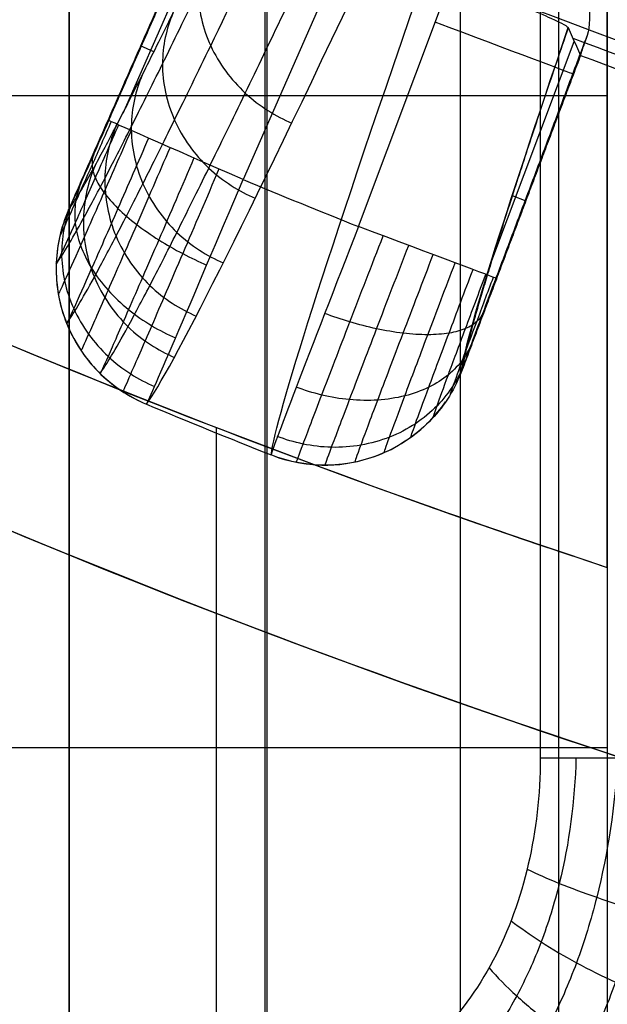
# Model space of a CAD drawing. Units: millimetres. Extents: x -17 to 16, y 0 to 565.
# Drawn here: x -7 to -5, y 9 to 11 of the extents above; entities that cross this region are included whole.
import ezdxf

# ---------------------------------------------------------------- set-up
doc = ezdxf.new("R2010")
doc.units = ezdxf.units.MM
doc.header["$MEASUREMENT"] = 0
doc.layers.add('2', color=7, linetype='Continuous')

msp = doc.modelspace()

# ---------------------------------------------------------------- linework, layer by layer
at = {"layer": '2', "extrusion": (0, -1, 0)}
for p, q in [((-6.5, 68.4019, -16.1), (-6.5, 2.5, -16.1)), ((-6.1, 68.2089, -15.7), (-6.1, 2.5, -15.7)), ((-5.5, 68.0489, -15.9), (-5.5, 2.5, -15.9))]:
    msp.add_line(p, q, dxfattribs=at)
at = {"layer": '2', "extrusion": (1, 0, -2.34071e-14)}
for p, q in [((-6.0953, 9.024, 26.7378), (-6.0953, 44.9634, 26.7378)), ((-7.7326, 11.1346, -1.4021), (-5.4, 11.1346, -1.3614)), ((-6.1989, 8.5391, -1.4263), (-6.1989, 10.4553, -1.4263)), ((-5.4, 9.8, -1.4179), (-9.0687, 9.8, -1.4563))]:
    msp.add_line(p, q, dxfattribs=at)
at = {"layer": '2', "extrusion": (0.136501, -0.99064, -3.19509e-15)}
for p, q in [((-5.7461, 11.8693, -4.5578), (-6.1446, 10.9625, -4.5578)), ((-5.9086, 10.8664, -4.5578), (-5.5603, 11.7937, -4.5578)), ((-6.2197, 11.5394, -4.9554), (-6.4898, 10.9248, -4.9554)), ((-6.1956, 11.5414, -6.3243), (-6.3906, 11.0978, -6.3243)), ((-5.638, 10.7914, -6.3243), (-5.4676, 11.245, -6.3243)), ((-6.3544, 11.235, -5.0555), (-6.3528, 11.2343, -4.8552)), ((-6.3269, 11.2237, -6.7638), (-6.3542, 11.2357, -5.0555)), ((-5.688, 10.5978, -4.9555), (-5.4518, 11.2268, -4.9555)), ((-5.5945, 10.9297, -6.7745), (-5.5664, 10.9191, -5.0557)), ((-5.568, 10.9149, -5.0557), (-5.5697, 10.9155, -4.8552)), ((-6.5239, 10.7391, -5.0571), (-6.5238, 10.7391, -5.0526)), ((-5.9363, 10.3812, -5.0587), (-5.9363, 10.3813, -5.0526))]:
    msp.add_line(p, q, dxfattribs=at)
at = {"layer": '2'}
for centre, radius, start, end in [((0, 25.7156, -4.5578), 15.9816, 271.38861, 271.38861), ((0, 25.7156, -8.3578), 15.0672, 97.84542, 277.84542), ((0, 25.7156, -8.3578), 15.0672, 183.34542, 277.84542), ((0, 25.7156, -8.3578), 14.5957, 191.75337, 273.93738), ((0, 25.7156, -5.4578), 14.7343, 214.09064, 277.84542), ((0, 25.7156, -6.3578), 14.7186, 214.18902, 277.84542), ((0, 26.5073, -11.9864), 19.0073, 216.80436, 270), ((0, 26.5073, -7.768), 19.0073, 216.80436, 270), ((0, 26.1273, -7.8105), 17.2073, 220.37466, 266.66838), ((0, 26.5073, -1.4106), 17.2073, 241.4553, 251.71032), ((0, 25.7156, -6.6253), 15.4639, 249.2839, 252.40918), ((0, 25.7156, -4.5578), 15.9816, 247.38861, 248.30222)]:
    msp.add_arc(centre, radius, start, end, dxfattribs=at)
at = {"layer": '2', "extrusion": (8.91799e-09, 1.20651e-08, 1)}
msp.add_arc((0, 25.7156, -7.8622), 14.0957, 192.70856, 272.98227, dxfattribs=at)
at = {"layer": '2', "extrusion": (0.935689, -0.35243, -0.016709)}
msp.add_arc((14.3605, -4.7153, -9.2764), 6.7925, 184.18956, 211.62148, dxfattribs=at)
at = {"layer": '2', "extrusion": (-0.35159, -0.936154, 8.3009e-15)}
msp.add_arc((-9.3518, -4.8578, -8.5414), 0.3, 0.4994, 90, dxfattribs=at)
at = {"layer": '2', "extrusion": (0.935694, -0.352413, -0.016763)}
msp.add_arc((14.3724, -4.7112, -8.9729), 6.5049, 184.37062, 207.8045, dxfattribs=at)
at = {"layer": '2', "extrusion": (-1.48983e-06, 5.1749e-07, 1)}
msp.add_arc((-0.0001, 25.7154, -5.0562), 15.491, 249.38312, 252.30771, dxfattribs=at)
at = {"layer": '2', "extrusion": (-0.402341, -0.91549, 7.11491e-12)}
msp.add_arc((-10.036, -4.8578, -7.5638), 0.3, 90, 179.5, dxfattribs=at)
at = {"layer": '2', "extrusion": (1.72585e-07, 4.23874e-07, 1)}
msp.add_arc((0, 25.7156, -4.5578), 15.9816, 247.38861, 248.30222, dxfattribs=at)
at = {"layer": '2', "extrusion": (0.011567, 0.004632, 0.999922)}
msp.add_arc((-6.1678, 10.8037, -5.0805), 0.3, 163.2621, 243.7795, dxfattribs=at)
at = {"layer": '2', "extrusion": (-0.35159, -0.936154, -1.17874e-11)}
msp.add_arc((-9.3518, -4.8578, -8.0952), 0.3, 0.5, 90, dxfattribs=at)
at = {"layer": '2', "extrusion": (0.000214193, -8.72239e-05, 1)}
msp.add_arc((0.0205, 25.7579, -5.058), 16.5286, 247.36322, 248.31721, dxfattribs=at)
at = {"layer": '2', "extrusion": (-0.005042, 0.011394, 0.999922)}
msp.add_arc((-6.0027, 10.7351, -4.9062), 0.3, 249.6801, 325.2724, dxfattribs=at)
at = {"layer": '2', "extrusion": (0.000213388, 1, -0.000153803)}
msp.add_arc((5.1855, 26.944, 9.7742), 0.5, 45, 88.9987, dxfattribs=at)
at = {"layer": '2'}
for points, degree in [([(-6.5, 68.4019, -15.7), (-6.5, 35.451, -15.7), (-6.5, 2.5, -15.7)], 2), ([(-6.5, 2.5, -16.5), (-6.5, 35.451, -16.5), (-6.5, 68.4019, -16.5)], 2), ([(-5.7, 2.5, -15.7), (-5.7, 35.2914, -15.7), (-5.7, 68.0828, -15.7)], 2), ([(-5.537, 44.9683, 27.2961), (-5.537, 27.3739, 27.2961), (-5.537, 9.7795, 27.2961)], 2), ([(-14.1, 16.2642, -11.8205), (-13.3036, 15.1257, -11.8344), (-11.5327, 13.1678, -11.8654), (-8.4549, 10.9858, -11.9191), (-4.9826, 9.5103, -11.9797), (-2.3869, 9.0298, -12.025), (-1, 8.9491, -12.0492)], 3), ([(0, 7.5, -3.709), (-1.5862, 7.5, -3.6924), (-4.5646, 7.8873, -3.6612), (-8.5803, 9.371, -3.6192), (-12.1741, 11.6974, -3.5815), (-14.2686, 13.8502, -3.5596), (-15.2188, 15.1203, -3.5497)], 3), ([(-1, 8.9491, -3.6986), (-2.2238, 9.0203, -3.6858), (-4.5465, 9.4136, -3.6614), (-7.7203, 10.6264, -3.6282), (-10.6005, 12.4289, -3.598), (-12.3138, 14.0458, -3.5801), (-13.108, 14.9796, -3.5718)], 3), ([(-12.3979, 12.1, -0.0833), (-10.634, 10.5822, -0.0525), (-8.6581, 9.4272, -0.018), (-6.4702, 8.6351, 0.0202)], 3), ([(0, 7.5, -1.3614), (-2.3507, 7.5, -1.386), (-6.7403, 8.3408, -1.432), (-10.616, 10.5666, -1.4726), (-12.3979, 12.1, -1.4912)], 3), ([(-9.4085, 12.1, -1.4599), (-8.9924, 11.8283, -1.4558), (-8.1405, 11.3231, -1.4473), (-6.798, 10.6765, -1.434), (-5.8719, 10.3252, -1.4247), (-5.4, 10.1693, -1.42)], 3), ([(-9.4085, 12.1, -1.4313), (-8.1563, 11.2822, -1.4095), (-6.8201, 10.6386, -1.3862), (-5.4, 10.1693, -1.3614)], 3), ([(-5.4, 10.1693, -1.42), (-5.4, 11.1346, -1.4211), (-5.4, 12.1, -1.4221)], 2), ([(-5.4, 12.1, -1.3614), (-5.4, 11.1346, -1.3614), (-5.4, 10.1693, -1.3614)], 2), ([(-6.4192, 11.0832, -4.8552), (-6.3126, 11.3259, -4.8552), (-6.2059, 11.5686, -4.8552)], 2), ([(-6.2248, 11.53, -5.0562), (-6.363, 11.2154, -5.0557), (-6.5013, 10.9008, -5.0552)], 2), ([(-6.3422, 10.5031, -5.0558), (-6.2934, 10.5685, -6.1363), (-6.1396, 10.875, -7.1966), (-5.8972, 11.3886, -8.1196)], 3), ([(-4.4165, 10.9244, -8.1949), (-4.8517, 11.0543, -8.1949), (-5.2811, 11.2035, -8.1949), (-5.7032, 11.3712, -8.1948)], 3), ([(-5.4413, 11.2573, -4.8552), (-5.5345, 11.0091, -4.8552), (-5.6277, 10.7609, -4.8552)], 2), ([(-5.4413, 11.2573, -4.8552), (-5.4444, 11.2485, -4.8762), (-5.4495, 11.2339, -4.919), (-5.454, 11.2203, -4.9854), (-5.4549, 11.2166, -5.0322), (-5.4547, 11.2165, -5.0562)], 3), ([(-5.4547, 11.2165, -5.0562), (-5.5757, 10.8948, -5.056), (-5.6967, 10.5732, -5.0558)], 2), ([(-6.4142, 11.081, -4.8009), (-6.4275, 11.0507, -4.8008), (-6.4542, 10.9902, -4.8143), (-6.4888, 10.9127, -4.8694), (-6.5121, 10.8613, -4.9533), (-6.5184, 10.8484, -5.0195), (-6.5188, 10.8482, -5.053)], 3), ([(-6.5013, 10.9008, -5.0552), (-6.501, 10.9009, -5.0264), (-6.4961, 10.9109, -4.9749), (-6.4778, 10.9511, -4.9096), (-6.4508, 11.0115, -4.8659), (-6.4304, 11.0578, -4.8552), (-6.4192, 11.0832, -4.8552)], 3), ([(-6.2449, 11.0066, -4.5785), (-6.2694, 10.9494, -4.5783), (-6.3186, 10.8351, -4.6034), (-6.3821, 10.6883, -4.707), (-6.4247, 10.5909, -4.8649), (-6.436, 10.5661, -4.9895), (-6.4365, 10.5657, -5.0527)], 3), ([(-5.9769, 10.3785, -5.0527), (-5.9769, 10.3792, -4.9901), (-5.9677, 10.4047, -4.8655), (-5.9302, 10.5042, -4.7072), (-5.8733, 10.653, -4.6035), (-5.8286, 10.7693, -4.5783), (-5.806, 10.8279, -4.5785)], 3), ([(-5.7207, 10.5231, -5.053), (-5.7208, 10.5235, -5.0198), (-5.7163, 10.5372, -4.9537), (-5.6971, 10.5902, -4.8695), (-5.6678, 10.6695, -4.8143), (-5.6446, 10.7316, -4.8008), (-5.6328, 10.7628, -4.8009)], 3), ([(-5.6277, 10.7609, -4.8552), (-5.6377, 10.7344, -4.8552), (-5.6558, 10.6861, -4.8664), (-5.6793, 10.6225, -4.9126), (-5.6939, 10.5823, -4.9781), (-5.6968, 10.5735, -5.0281), (-5.6967, 10.5732, -5.0558)], 3), ([(-5.4, 10.1693, -1.42), (-5.4, 9.5758, -1.42), (-5.4, 8.9823, -1.42)], 2), ([(-5.4, 10.1693, -1.3614), (-5.4, 10.1693, -1.3907), (-5.4, 10.1693, -1.42)], 2), ([(-5.537, 9.7795, 27.2961), (-5.537, 9.7037, 27.2961), (-5.5539, 9.5597, 27.2792), (-5.6251, 9.3595, 27.208), (-5.7454, 9.1969, 27.0877), (-5.8997, 9.0822, 26.9334), (-6.0881, 9.0152, 26.745), (-6.3031, 9.0038, 26.53), (-6.4644, 9.0377, 26.3687), (-6.549, 9.0678, 26.2841)], 3)]:
    msp.add_open_spline(points, degree=degree, dxfattribs=at)
for points, weights in [([(-14.2896, 22.7425, -8.3578), (-11.6968, 10.2803, -8.3578), (1.0023, 11.1544, -8.3578)], [1, 0.753653535759, 1]), ([(2.0134, 11.1037, -4.5578), (-7.0911, 9.8492, -4.5578), (-12.2294, 17.4691, -4.5578)], [1, 0.848727896206, 0.999999927868]), ([(-5.48, 11.2734, -7.5932), (-5.6821, 10.6774, -6.4004), (-5.6967, 10.5732, -5.0558)], [0.999999990065, 0.979165031178, 1])]:
    msp.add_rational_spline(points, weights, degree=2, dxfattribs=at)
for points, knots in [([(-5.5603, 11.7937, -4.5578), (-5.5233, 11.6705, -4.5578), (-5.4872, 11.5537, -4.5885), (-5.4401, 11.3648, -4.6949), (-5.4289, 11.2923, -4.7713), (-5.4413, 11.2573, -4.8552)], [-1, -1, -1, -1, -0.498737, -0.498737, 0, 0, 0, 0]), ([(-6.5265, 10.7901, -5.0566), (-6.5143, 10.8065, -5.3217), (-6.4862, 10.8533, -5.7204), (-6.4289, 10.9608, -6.2471), (-6.3747, 11.0668, -6.6459), (-6.3108, 11.1954, -7.0366), (-6.2342, 11.3526, -7.4336), (-6.1748, 11.4763, -7.6957), (-6.141, 11.5472, -7.8335)], [0.043629, 0.043629, 0.043629, 0.043629, 0.865626, 1.290776, 1.715927, 2.141078, 2.566228, 3.058059, 3.058059, 3.058059, 3.058059]), ([(-6.5013, 10.9008, -5.0552), (-6.4893, 10.917, -5.3135), (-6.4616, 10.963, -5.7036), (-6.4056, 11.0682, -6.2191), (-6.3523, 11.1724, -6.6113), (-6.2895, 11.2988, -6.9953), (-6.2267, 11.4275, -7.3211), (-6.1837, 11.5169, -7.5178), (-6.1664, 11.5528, -7.5933)], [-1, -1, -1, -1, -0.707455, -0.554774, -0.402092, -0.24941, -0.096728, 0, 0, 0, 0]), ([(-6.5053, 10.6686, -5.058), (-6.4929, 10.6853, -5.3289), (-6.4643, 10.7328, -5.7355), (-6.406, 10.8425, -6.272), (-6.351, 10.9502, -6.677), (-6.2862, 11.0808, -7.0737), (-6.1977, 11.2625, -7.5325), (-6.1236, 11.4175, -7.85), (-6.0743, 11.5216, -8.0398)], [0.038452, 0.038452, 0.038452, 0.038452, 0.865626, 1.290776, 1.715927, 2.141078, 2.566228, 3.243132, 3.243132, 3.243132, 3.243132]), ([(-6.437, 10.566, -5.0586), (-6.4245, 10.5828, -5.333), (-6.3957, 10.6308, -5.7445), (-6.3369, 10.7418, -6.2872), (-6.2815, 10.8506, -6.6962), (-6.2161, 10.9825, -7.0968), (-6.1201, 11.18, -7.5954), (-6.0363, 11.3559, -7.9482), (-5.9765, 11.4826, -8.1706)], [0.035865, 0.035865, 0.035865, 0.035865, 0.865626, 1.290776, 1.715927, 2.141078, 2.566228, 3.359176, 3.359176, 3.359176, 3.359176]), ([(-6.2164, 11.4491, -7.3643), (-6.2291, 11.4196, -7.3797), (-6.2446, 11.3505, -7.4126), (-6.219, 11.2333, -7.4578), (-6.1442, 11.1329, -7.4854), (-6.0778, 11.0919, -7.4892), (-6.0451, 11.078, -7.4884)], [0.0360944, 0.0360944, 0.0360944, 0.0360944, 0.1559639, 0.2758747, 0.3957855, 0.5155894, 0.5155894, 0.5155894, 0.5155894]), ([(-5.7032, 11.3712, -8.1948), (-5.6514, 11.3501, -8.1698), (-5.6357, 11.3436, -8.1447), (-5.5968, 11.3275, -8.0946), (-5.5821, 11.3213, -8.0696), (-5.5452, 11.3057, -7.9944), (-5.5283, 11.2983, -7.9443), (-5.4903, 11.281, -7.7938), (-5.4811, 11.2757, -7.6935), (-5.48, 11.2734, -7.5932)], [-1, -1, -1, -1, -0.875018, -0.875018, -0.750013, -0.750013, -0.500007, -0.500007, 0, 0, 0, 0]), ([(-6.288, 11.3022, -6.9931), (-6.3011, 11.2719, -7.0065), (-6.3175, 11.2011, -7.035), (-6.293, 11.0813, -7.074), (-6.2188, 10.9794, -7.0977), (-6.1525, 10.9382, -7.1008), (-6.1197, 10.9243, -7.1)], [0.0361454, 0.0361454, 0.0361454, 0.0361454, 0.1559639, 0.2758747, 0.3957855, 0.5156405, 0.5156405, 0.5156405, 0.5156405]), ([(-5.48, 11.2734, -7.5932), (-5.4772, 11.2671, -7.3115), (-5.4716, 11.2544, -6.748), (-5.4632, 11.2354, -5.9037), (-5.4576, 11.2228, -5.3389), (-5.4547, 11.2165, -5.0562)], [-0.9999752, -0.9999752, -0.9999752, -0.9999752, -0.6666667, -0.3333334, 0, 0, 0, 0]), ([(-6.3507, 11.1761, -6.6099), (-6.3641, 11.1451, -6.6211), (-6.3813, 11.0728, -6.6452), (-6.3577, 10.9509, -6.6778), (-6.2841, 10.8475, -6.6975), (-6.2178, 10.8061, -6.6999), (-6.185, 10.7923, -6.6991)], [0.0361964, 0.0361964, 0.0361964, 0.0361964, 0.1559639, 0.2758747, 0.3957855, 0.5156916, 0.5156916, 0.5156916, 0.5156916]), ([(-6.3992, 11.0744, -4.7454), (-6.4154, 11.0375, -4.7453), (-6.4478, 10.9636, -4.7615), (-6.4899, 10.8689, -4.8286), (-6.5183, 10.806, -4.9309), (-6.526, 10.7901, -5.0117), (-6.5265, 10.7898, -5.0527)], [0.0719898, 0.0719898, 0.0719898, 0.0719898, 0.2719129, 0.4718359, 0.6717589, 0.8716819, 0.8716819, 0.8716819, 0.8716819]), ([(-6.3735, 11.0631, -4.6921), (-6.3924, 11.0197, -4.6919), (-6.4303, 10.9331, -4.7108), (-6.4795, 10.8217, -4.7894), (-6.5127, 10.7477, -4.9095), (-6.5217, 10.7289, -5.0044), (-6.5222, 10.7286, -5.0525)], [0.0719898, 0.0719898, 0.0719898, 0.0719898, 0.2719129, 0.4718359, 0.6717589, 0.871834, 0.871834, 0.871834, 0.871834]), ([(-6.4039, 11.0721, -6.2186), (-6.4176, 11.0406, -6.2277), (-6.4353, 10.967, -6.2471), (-6.4126, 10.8433, -6.2733), (-6.3394, 10.7388, -6.2889), (-6.2732, 10.6973, -6.2905), (-6.2403, 10.6834, -6.2898)], [0.0362475, 0.0362475, 0.0362475, 0.0362475, 0.1559639, 0.2758747, 0.3957855, 0.5157427, 0.5157427, 0.5157427, 0.5157427]), ([(-6.3378, 11.0474, -4.6446), (-6.3591, 10.9983, -4.6443), (-6.4018, 10.9001, -4.6657), (-6.4571, 10.7739, -4.7547), (-6.4945, 10.69, -4.8905), (-6.5045, 10.6687, -4.9979), (-6.505, 10.6683, -5.0524)], [0.0719898, 0.0719898, 0.0719898, 0.0719898, 0.2719129, 0.4718359, 0.6717589, 0.8716819, 0.8716819, 0.8716819, 0.8716819]), ([(-6.2939, 11.0281, -4.6061), (-6.3171, 10.9743, -4.6058), (-6.3636, 10.8667, -4.6293), (-6.4238, 10.7285, -4.7267), (-6.4644, 10.6367, -4.8754), (-6.4752, 10.6133, -4.9929), (-6.4757, 10.6128, -5.0525)], [0.0719898, 0.0719898, 0.0719898, 0.0719898, 0.2719129, 0.4718359, 0.6717589, 0.8717819, 0.8717819, 0.8717819, 0.8717819]), ([(-6.4499, 11.0136, -4.8705), (-6.4525, 11.0074, -4.8542), (-6.455, 10.9932, -4.8203), (-6.4486, 10.967, -4.7683), (-6.4309, 10.9366, -4.7183), (-6.4019, 10.9037, -4.6738), (-6.3632, 10.8703, -4.6379), (-6.3174, 10.8386, -4.6126), (-6.2682, 10.8104, -4.5984), (-6.2351, 10.7945, -4.5958), (-6.219, 10.7875, -4.596)], [0.0362512, 0.0362512, 0.0362512, 0.0362512, 0.0961526, 0.1560892, 0.2160257, 0.2759623, 0.3358988, 0.3958354, 0.4557719, 0.5154191, 0.5154191, 0.5154191, 0.5154191]), ([(-6.4469, 10.9914, -5.8235), (-6.4608, 10.9594, -5.8304), (-6.4791, 10.8848, -5.8451), (-6.4571, 10.7597, -5.8648), (-6.3842, 10.6544, -5.8762), (-6.3179, 10.6127, -5.8771), (-6.285, 10.5989, -5.8764)], [0.0362985, 0.0362985, 0.0362985, 0.0362985, 0.1559639, 0.2758747, 0.3957855, 0.5157938, 0.5157938, 0.5157938, 0.5157938]), ([(-6.1939, 10.9842, -4.5627), (-6.2192, 10.925, -4.5626), (-6.2698, 10.8068, -4.5888), (-6.335, 10.6553, -4.6961), (-6.3787, 10.5548, -4.8592), (-6.3902, 10.5293, -4.9879), (-6.3906, 10.5288, -5.053)], [0.0719898, 0.0719898, 0.0719898, 0.0719898, 0.2719129, 0.4718359, 0.6717589, 0.8716819, 0.8716819, 0.8716819, 0.8716819]), ([(-6.3422, 10.5031, -5.0558), (-6.341, 10.5033, -4.924), (-6.3191, 10.5534, -4.7951), (-6.2464, 10.7229, -4.6119), (-6.1956, 10.8424, -4.5579), (-6.1446, 10.9625, -4.5578)], [0, 0, 0, 0, 0.499998, 0.499998, 1, 1, 1, 1]), ([(-6.4763, 10.9545, -4.9132), (-6.4812, 10.943, -4.9005), (-6.4886, 10.9179, -4.8744), (-6.4896, 10.8748, -4.8342), (-6.4789, 10.8281, -4.7956), (-6.456, 10.7806, -4.7614), (-6.422, 10.7354, -4.7339), (-6.3794, 10.6954, -4.7146), (-6.3317, 10.6624, -4.704), (-6.2988, 10.6458, -4.7023), (-6.2825, 10.6387, -4.7026)], [0.0362278, 0.0362278, 0.0362278, 0.0362278, 0.0961526, 0.1560892, 0.2160257, 0.2759623, 0.3358988, 0.3958354, 0.4557719, 0.5156972, 0.5156972, 0.5156972, 0.5156972]), ([(-6.4942, 10.9151, -4.9773), (-6.5008, 10.9001, -4.9704), (-6.5114, 10.8676, -4.956), (-6.5175, 10.813, -4.9339), (-6.5116, 10.7553, -4.9128), (-6.4927, 10.698, -4.8941), (-6.4619, 10.6449, -4.8792), (-6.4215, 10.5994, -4.8689), (-6.3747, 10.5634, -4.8634), (-6.3418, 10.5464, -4.8628), (-6.3254, 10.5394, -4.863)], [0.0362044, 0.0362044, 0.0362044, 0.0362044, 0.0961526, 0.1560892, 0.2160257, 0.2759623, 0.3358988, 0.3958354, 0.4557719, 0.5156867, 0.5156867, 0.5156867, 0.5156867]), ([(-6.5013, 10.9008, -5.0552), (-6.5093, 10.8826, -5.0551), (-6.5155, 10.8636, -5.0535), (-6.524, 10.8248, -5.0525), (-6.5263, 10.805, -5.0528), (-6.5273, 10.7453, -5.0529), (-6.52, 10.7055, -5.0526), (-6.4904, 10.6316, -5.0527), (-6.4683, 10.5977, -5.0531), (-6.4264, 10.5552, -5.0531), (-6.411, 10.5425, -5.0528), (-6.3781, 10.5202, -5.0539), (-6.3606, 10.5107, -5.0556), (-6.3422, 10.5031, -5.0558)], [-1, -1, -1, -1, -0.875005, -0.875005, -0.750003, -0.750003, -0.5, -0.5, -0.249997, -0.249997, -0.124995, -0.124995, 0, 0, 0, 0]), ([(-6.5013, 10.9008, -5.0552), (-6.5093, 10.8826, -5.0545), (-6.5155, 10.8636, -5.0564), (-6.524, 10.8248, -5.057), (-6.5263, 10.8049, -5.0566), (-6.5273, 10.7453, -5.0571), (-6.52, 10.7054, -5.0578), (-6.4905, 10.6316, -5.0587), (-6.4683, 10.5977, -5.0588), (-6.4265, 10.5552, -5.0591), (-6.4111, 10.5424, -5.0597), (-6.3782, 10.5202, -5.0585), (-6.3606, 10.5107, -5.0561), (-6.3422, 10.5031, -5.0558)], [0, 0, 0, 0, 0.124996, 0.124996, 0.249997, 0.249997, 0.5, 0.5, 0.750002, 0.750002, 0.875003, 0.875003, 1, 1, 1, 1]), ([(-5.9086, 10.8664, -4.5578), (-5.9563, 10.7437, -4.5579), (-6.003, 10.6233, -4.6119), (-6.069, 10.4515, -4.7956), (-6.0882, 10.4003, -4.9253), (-6.0873, 10.3993, -5.0558)], [0, 0, 0, 0, 0.500001, 0.500001, 1, 1, 1, 1]), ([(-6.0354, 10.3842, -5.053), (-6.0354, 10.3849, -4.9885), (-6.0259, 10.411, -4.8599), (-5.987, 10.5134, -4.6962), (-5.928, 10.6668, -4.5889), (-5.8816, 10.7869, -4.5626), (-5.8581, 10.8474, -4.5627)], [0.0716841, 0.0716841, 0.0716841, 0.0716841, 0.2716063, 0.4715284, 0.6714506, 0.8713727, 0.8713727, 0.8713727, 0.8713727]), ([(-5.9158, 10.3849, -5.0525), (-5.9159, 10.3856, -4.9935), (-5.9074, 10.4097, -4.876), (-5.8722, 10.5038, -4.7268), (-5.8189, 10.6443, -4.6294), (-5.7771, 10.7538, -4.6058), (-5.7559, 10.809, -4.606)], [0.0715805, 0.0715805, 0.0715805, 0.0715805, 0.2716063, 0.4715284, 0.6714506, 0.8713727, 0.8713727, 0.8713727, 0.8713727]), ([(-5.8562, 10.4041, -5.0524), (-5.8563, 10.4047, -4.9984), (-5.8486, 10.4269, -4.8911), (-5.8167, 10.513, -4.7548), (-5.7683, 10.6415, -4.6658), (-5.7303, 10.7417, -4.6443), (-5.711, 10.7922, -4.6446)], [0.0716841, 0.0716841, 0.0716841, 0.0716841, 0.2716063, 0.4715284, 0.6714506, 0.8713727, 0.8713727, 0.8713727, 0.8713727]), ([(-5.8018, 10.4352, -5.0526), (-5.8019, 10.4358, -5.0049), (-5.7952, 10.4554, -4.91), (-5.7673, 10.5316, -4.7895), (-5.7248, 10.6452, -4.7109), (-5.6914, 10.7338, -4.6919), (-5.6745, 10.7785, -4.6921)], [0.0714834, 0.0714834, 0.0714834, 0.0714834, 0.2716063, 0.4715284, 0.6714506, 0.8713727, 0.8713727, 0.8713727, 0.8713727]), ([(-5.7559, 10.476, -5.0527), (-5.7561, 10.4765, -5.0121), (-5.7505, 10.4932, -4.9313), (-5.7269, 10.5581, -4.8287), (-5.6909, 10.6549, -4.7615), (-5.6626, 10.7305, -4.7452), (-5.6482, 10.7686, -4.7454)], [0.0716841, 0.0716841, 0.0716841, 0.0716841, 0.2716063, 0.4715284, 0.6714506, 0.8713727, 0.8713727, 0.8713727, 0.8713727]), ([(-5.6544, 10.6895, -4.8707), (-5.6569, 10.6832, -4.8543), (-5.6651, 10.6713, -4.8204), (-5.688, 10.6569, -4.7683), (-5.7219, 10.6474, -4.7183), (-5.7657, 10.6441, -4.6738), (-5.8167, 10.6472, -4.638), (-5.8716, 10.6565, -4.6126), (-5.9266, 10.6707, -4.5985), (-5.9613, 10.6824, -4.5959), (-5.9778, 10.6886, -4.5961)], [0.036007, 0.036007, 0.036007, 0.036007, 0.0961333, 0.1560567, 0.21598, 0.2759033, 0.3358267, 0.39575, 0.4556734, 0.5153069, 0.5153069, 0.5153069, 0.5153069]), ([(-5.6768, 10.6288, -4.9132), (-5.6813, 10.6172, -4.9006), (-5.6936, 10.5941, -4.8745), (-5.723, 10.5625, -4.8343), (-5.7633, 10.5365, -4.7958), (-5.8129, 10.5185, -4.7616), (-5.8688, 10.5099, -4.7341), (-5.9272, 10.511, -4.7148), (-5.9843, 10.5207, -4.7043), (-6.0196, 10.5318, -4.7026), (-6.0361, 10.5382, -4.7029)], [0.0362268, 0.0362268, 0.0362268, 0.0362268, 0.0961333, 0.1560567, 0.21598, 0.2759033, 0.3358267, 0.39575, 0.4556734, 0.5155822, 0.5155822, 0.5155822, 0.5155822]), ([(-5.6967, 10.5732, -5.0558), (-5.7036, 10.5546, -5.0545), (-5.7124, 10.5366, -5.0549), (-5.7334, 10.5029, -5.0553), (-5.7455, 10.487, -5.0557), (-5.7863, 10.4436, -5.057), (-5.8193, 10.4201, -5.0577), (-5.9281, 10.3717, -5.0592), (-6.0135, 10.3699, -5.0617), (-6.0873, 10.3993, -5.0558)], [-1, -1, -1, -1, -0.875001, -0.875001, -0.750008, -0.750008, -0.50001, -0.50001, 0, 0, 0, 0]), ([(-5.6967, 10.5732, -5.0558), (-5.7036, 10.5546, -5.0556), (-5.7124, 10.5367, -5.0536), (-5.7334, 10.5029, -5.0523), (-5.7455, 10.4871, -5.0527), (-5.7863, 10.4436, -5.053), (-5.8193, 10.4202, -5.0526), (-5.8919, 10.3879, -5.0527), (-5.9313, 10.3791, -5.0531), (-5.9908, 10.3779, -5.0531), (-6.0107, 10.3795, -5.0529), (-6.0497, 10.3865, -5.0539), (-6.0689, 10.392, -5.0556), (-6.0873, 10.3993, -5.0558)], [0, 0, 0, 0, 0.12499, 0.12499, 0.249993, 0.249993, 0.499997, 0.499997, 0.750002, 0.750002, 0.875004, 0.875004, 1, 1, 1, 1]), ([(-5.6917, 10.5876, -4.9773), (-5.6975, 10.5725, -4.9704), (-5.7125, 10.542, -4.9562), (-5.7462, 10.4988, -4.9343), (-5.7907, 10.4617, -4.9132), (-5.8442, 10.4338, -4.8946), (-5.9034, 10.4174, -4.8797), (-5.9641, 10.413, -4.8695), (-6.0227, 10.42, -4.864), (-6.0582, 10.4308, -4.8634), (-6.0747, 10.4373, -4.8636)], [0.0368996, 0.0368996, 0.0368996, 0.0368996, 0.0961333, 0.1560567, 0.21598, 0.2759033, 0.3358267, 0.39575, 0.4556734, 0.5155706, 0.5155706, 0.5155706, 0.5155706]), ([(-5.464, 9.7795, 27.3564), (-5.4662, 9.6921, 27.3549), (-5.4836, 9.562, 27.3381), (-5.533, 9.4019, 27.2887), (-5.5833, 9.2908, 27.2379), (-5.645, 9.193, 27.1753), (-5.7145, 9.1098, 27.1045), (-5.7906, 9.0401, 27.0269), (-5.871, 8.9839, 26.9448), (-5.9547, 8.9402, 26.8591), (-6.0404, 8.908, 26.7713), (-6.1264, 8.8868, 26.6831), (-6.3, 8.8635, 26.5047), (-6.4466, 8.8818, 26.3537), (-6.558, 8.9141, 26.2386)], [0.049948, 0.049948, 0.049948, 0.049948, 0.376587, 0.53991, 0.703234, 0.866558, 1.029881, 1.193205, 1.356528, 1.519852, 1.683175, 1.846499, 2.009823, 2.663117, 2.663117, 2.663117, 2.663117]), ([(-5.3789, 9.7795, 27.4027), (-5.384, 9.6826, 27.4006), (-5.4057, 9.5381, 27.3814), (-5.4608, 9.3592, 27.3262), (-5.5152, 9.2343, 27.2698), (-5.5809, 9.1238, 27.2004), (-5.6543, 9.0289, 27.122), (-5.734, 8.9485, 27.0359), (-5.8178, 8.8827, 26.9448), (-5.9048, 8.8305, 26.8497), (-5.9936, 8.7907, 26.752), (-6.0825, 8.7627, 26.6538), (-6.2616, 8.7277, 26.4548), (-6.4123, 8.7394, 26.2854), (-6.5267, 8.7684, 26.1555)], [0.049956, 0.049956, 0.049956, 0.049956, 0.376587, 0.53991, 0.703234, 0.866558, 1.029881, 1.193205, 1.356528, 1.519852, 1.683175, 1.846499, 2.009823, 2.663117, 2.663117, 2.663117, 2.663117]), ([(-5.2865, 9.7795, 27.4318), (-5.2946, 9.6738, 27.4301), (-5.3207, 9.5158, 27.4096), (-5.3811, 9.3193, 27.349), (-5.4391, 9.1819, 27.2866), (-5.5079, 9.0599, 27.2097), (-5.5838, 8.9548, 27.1225), (-5.6655, 8.8655, 27.0269), (-5.7509, 8.7922, 26.9255), (-5.839, 8.7336, 26.8196), (-5.9285, 8.6888, 26.7107), (-6.0176, 8.6569, 26.6013), (-6.1964, 8.6161, 26.3796), (-6.3451, 8.6271, 26.1908), (-6.4568, 8.6575, 26.0462)], [0.049964, 0.049964, 0.049964, 0.049964, 0.376587, 0.53991, 0.703234, 0.866558, 1.029881, 1.193205, 1.356528, 1.519852, 1.683175, 1.846499, 2.009823, 2.663117, 2.663117, 2.663117, 2.663117]), ([(-6.3628, 8.5966, 25.9306), (-6.2418, 8.5537, 26.1084), (-6.1055, 8.5406, 26.3001), (-5.8395, 8.6046, 26.6715), (-5.7061, 8.6809, 26.85), (-5.4787, 8.9144, 27.1456), (-5.3869, 9.0708, 27.2612), (-5.2522, 9.4141, 27.4092), (-5.2094, 9.5999, 27.4421), (-5.1922, 9.7795, 27.4425)], [0, 0, 0, 0, 0.249852, 0.249852, 0.499706, 0.499706, 0.749882, 0.749882, 1, 1, 1, 1]), ([(-5.5636, 9.5521, 27.2695), (-5.5439, 9.5425, 27.2892), (-5.4999, 9.523, 27.3257), (-5.4228, 9.4942, 27.3677), (-5.3385, 9.4673, 27.3944), (-5.2804, 9.4516, 27.4013), (-5.2516, 9.4444, 27.4022)], [0.0695735, 0.0695735, 0.0695735, 0.0695735, 0.2377573, 0.4067024, 0.5756474, 0.7442669, 0.7442669, 0.7442669, 0.7442669]), ([(-5.5964, 9.4466, 27.2367), (-5.5781, 9.4323, 27.255), (-5.537, 9.4032, 27.2886), (-5.4642, 9.3602, 27.3262), (-5.3838, 9.3202, 27.3488), (-5.328, 9.2967, 27.3532), (-5.3003, 9.286, 27.353)], [0.0695735, 0.0695735, 0.0695735, 0.0695735, 0.2377573, 0.4067024, 0.5756474, 0.7442675, 0.7442675, 0.7442675, 0.7442675]), ([(-5.6418, 9.35, 27.1913), (-5.6251, 9.3312, 27.208), (-5.5871, 9.2928, 27.2382), (-5.5185, 9.2361, 27.2702), (-5.4416, 9.1834, 27.2868), (-5.3878, 9.1527, 27.2873), (-5.3609, 9.1388, 27.2851)], [0.0695735, 0.0695735, 0.0695735, 0.0695735, 0.2377573, 0.4067024, 0.5756474, 0.7442682, 0.7442682, 0.7442682, 0.7442682])]:
    msp.add_open_spline(points, degree=3, knots=knots, dxfattribs=at)

doc.saveas('drawing.dxf')
